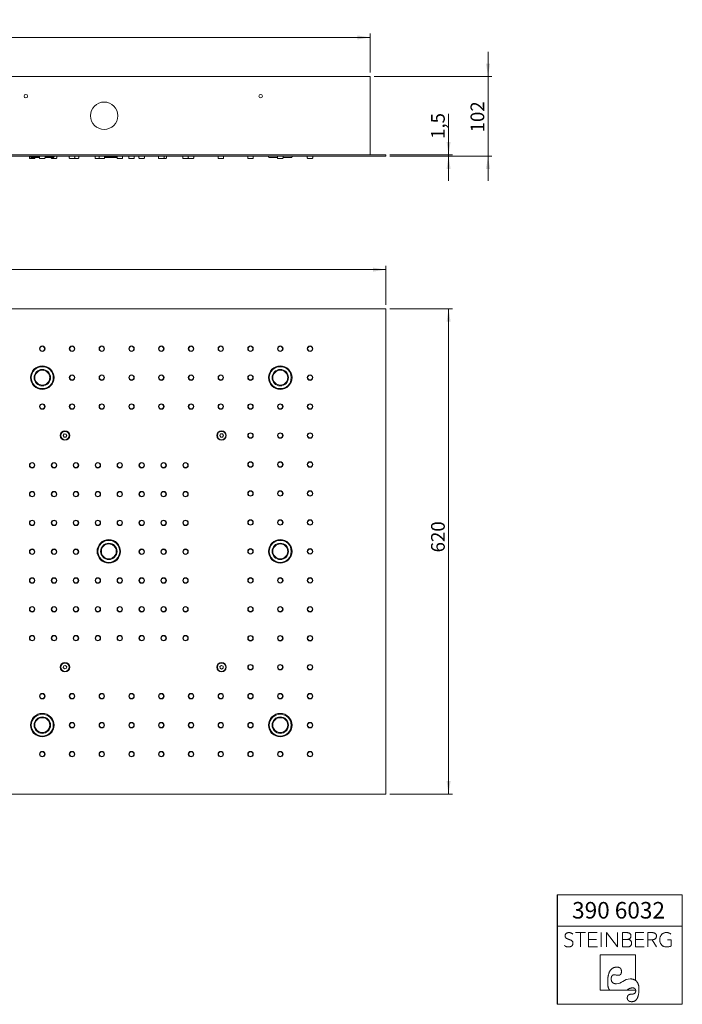
# Model space of a CAD drawing. Units: millimetres. Extents: x 70 to 408, y 0 to 297.
# Drawn here: x 238 to 408, y 10 to 262 of the extents above; entities that cross this region are included whole.
import ezdxf

# ---------------------------------------------------------------- set-up
doc = ezdxf.new("R2010")
doc.units = ezdxf.units.MM
doc.styles.add('SLDTEXTSTYLE0', font='GOTHIC.TTF', dxfattribs={"width": 0.913})
doc.dimstyles.new('SLDDIMSTYLE0', dxfattribs={"dimtxt": 3.5, "dimasz": 3.302, "dimexe": 0, "dimexo": 0.0625, "dimgap": 0.875, "dimtad": 1, "dimdec": 0, "dimlfac": 5, "dimrnd": 1e-09, "dimzin": 12, "dimdsep": 46, "dimtxsty": 'SLDTEXTSTYLE0', "dimsah": 1, "dimcen": 0.09, "dimadec": 0, "dimazin": 3, "dimtfac": 1, "dimtdec": 1, "dimtmove": 0, "dimatfit": 0, "dimfxl": 1, "dimfrac": 2, "dimtolj": 1, "dimtzin": 12, "dimarcsym": 0})
doc.dimstyles.new('SLDDIMSTYLE1', dxfattribs={"dimtxt": 3.5, "dimasz": 3.302, "dimexe": 0, "dimexo": 0.0625, "dimgap": 0.875, "dimtad": 1, "dimdec": 0, "dimlfac": 5, "dimrnd": 1e-09, "dimzin": 12, "dimdsep": 46, "dimtxsty": 'SLDTEXTSTYLE0', "dimsah": 1, "dimcen": 0.09, "dimadec": 0, "dimazin": 3, "dimtfac": 1, "dimtdec": 1, "dimtofl": 0, "dimtmove": 0, "dimatfit": 3, "dimfxl": 1, "dimfrac": 2, "dimtolj": 1, "dimtzin": 12, "dimarcsym": 0})

# ---------------------------------------------------------------- blocks, each defined once
blk = doc.blocks.new('Block5')
at = {"color": 7, "linetype": 'Continuous', "lineweight": 18}
for p, q in [((-7.32, 9.88), (-9.94, 9.88)), ((-8.63, 9.88), (-8.63, 6.19)), ((-4.41, 9.88), (-6.56, 9.88)), ((-6.56, 9.88), (-6.56, 6.19)), ((-4.53, 8.1), (-6.56, 8.1)), ((-3.32, 9.88), (-3.32, 6.19)), ((-1.99, 6.19), (-1.99, 9.88)), ((0.84, 6.19), (-1.99, 9.88)), ((0.84, 9.88), (0.84, 6.19)), ((3.12, 9.88), (2.11, 9.88)), ((2.11, 9.88), (2.11, 6.19)), ((3.45, 8.14), (2.11, 8.14)), ((3.45, 8.14), (3.51, 8.15)), ((3.51, 8.14), (3.45, 8.14)), ((3.45, 8.14), (3.51, 8.14)), ((3.51, 8.14), (3.51, 8.15)), ((7.56, 9.88), (5.41, 9.88)), ((5.41, 9.88), (5.41, 6.19)), ((7.44, 8.1), (5.41, 8.1)), ((9.61, 9.88), (8.59, 9.88)), ((8.59, 9.88), (8.59, 6.19)), ((8.59, 8.06), (9.7, 8.06)), ((10.82, 6.19), (9.7, 8.06)), ((14.56, 8.01), (13.6, 8.01)), ((14.56, 6.49), (14.56, 8.01)), ((-6.56, 6.19), (-4.33, 6.19)), ((2.11, 6.19), (3.24, 6.19)), ((5.41, 6.19), (7.64, 6.19)), ((5.46, 4.17), (-3.58, 4.17)), ((-3.58, 4.17), (-3.58, -4.87)), ((5.46, -2.37), (5.46, 4.17)), ((5.23, -2.22), (5.46, -2.37)), ((-3.58, -4.87), (5.47, -4.87)), ((-1.31, -4.65), (-1.16, -4.87)), ((3.46, -4.65), (3.06, -4.87)), ((5.42, -4.65), (5.47, -4.87))]:
    blk.add_line(p, q, dxfattribs=at)
at = {"color": 7, "linetype": 'Continuous', "lineweight": 18, "flags": 128}
for points in [[(-1.69, -2.81), (-1.69, -2.67), (-1.69, -2.53), (-1.68, -2.4), (-1.68, -2.27), (-1.67, -2.14), (-1.66, -2.01), (-1.65, -1.89), (-1.64, -1.77), (-1.62, -1.65), (-1.61, -1.54), (-1.59, -1.42), (-1.57, -1.31), (-1.56, -1.2), (-1.53, -1.1), (-1.51, -0.99), (-1.49, -0.89), (-1.46, -0.8), (-1.43, -0.7), (-1.4, -0.61), (-1.37, -0.52), (-1.34, -0.43), (-1.31, -0.34), (-1.27, -0.26), (-1.23, -0.18), (-1.2, -0.1), (-1.16, -0.03), (-1.11, 0.05), (-1.07, 0.12), (-1.03, 0.18), (-0.98, 0.25), (-0.93, 0.31), (-0.88, 0.37), (-0.83, 0.43), (-0.78, 0.48), (-0.72, 0.53), (-0.67, 0.58), (-0.61, 0.63), (-0.55, 0.68), (-0.49, 0.72), (-0.43, 0.76), (-0.36, 0.79), (-0.3, 0.83), (-0.23, 0.86), (-0.16, 0.89), (-0.09, 0.92), (-0.02, 0.94), (0.05, 0.96), (0.13, 0.98), (0.2, 1), (0.28, 1.01), (0.36, 1.02), (0.44, 1.03), (0.53, 1.04), (0.61, 1.04), (0.7, 1.04)], [(0.7, 1.04), (0.74, 1.04), (0.79, 1.04), (0.83, 1.04), (0.87, 1.04), (0.91, 1.03), (0.95, 1.03), (0.99, 1.02), (1.03, 1.02), (1.07, 1.01), (1.1, 1), (1.14, 0.99), (1.18, 0.98), (1.21, 0.97), (1.24, 0.96), (1.27, 0.94), (1.31, 0.93), (1.34, 0.92), (1.37, 0.9), (1.39, 0.88), (1.42, 0.87), (1.45, 0.85), (1.47, 0.83), (1.5, 0.81), (1.52, 0.79), (1.55, 0.77), (1.57, 0.74), (1.59, 0.72), (1.61, 0.7), (1.63, 0.67), (1.65, 0.64), (1.67, 0.62), (1.68, 0.59), (1.7, 0.56), (1.71, 0.53), (1.73, 0.5), (1.74, 0.47), (1.75, 0.44), (1.77, 0.4), (1.78, 0.37), (1.79, 0.33), (1.79, 0.3), (1.8, 0.26), (1.81, 0.22), (1.81, 0.18), (1.82, 0.14), (1.82, 0.1), (1.83, 0.06), (1.83, 0.02), (1.83, -0.02), (1.83, -0.07)], [(-0.79, -1.96), (-0.79, -1.92), (-0.79, -1.88), (-0.79, -1.85), (-0.78, -1.81), (-0.78, -1.77), (-0.78, -1.73), (-0.77, -1.7), (-0.77, -1.66), (-0.76, -1.63), (-0.76, -1.6), (-0.75, -1.57), (-0.75, -1.53), (-0.74, -1.5), (-0.73, -1.47), (-0.72, -1.44), (-0.71, -1.42), (-0.7, -1.39), (-0.69, -1.36), (-0.68, -1.34), (-0.67, -1.31), (-0.66, -1.29), (-0.65, -1.26), (-0.64, -1.24), (-0.62, -1.22), (-0.61, -1.2), (-0.59, -1.18), (-0.58, -1.16), (-0.56, -1.14), (-0.55, -1.12), (-0.53, -1.1), (-0.51, -1.08), (-0.49, -1.07), (-0.47, -1.05), (-0.45, -1.04), (-0.43, -1.03), (-0.41, -1.01), (-0.39, -1), (-0.37, -0.99), (-0.35, -0.98), (-0.33, -0.97), (-0.3, -0.96), (-0.28, -0.95), (-0.26, -0.94), (-0.23, -0.94), (-0.2, -0.93), (-0.18, -0.93), (-0.15, -0.92), (-0.12, -0.92), (-0.1, -0.92), (-0.07, -0.91), (-0.04, -0.91), (-0.01, -0.91)], [(0.54, -3.22), (0.49, -3.21), (0.44, -3.21), (0.39, -3.21), (0.34, -3.21), (0.29, -3.2), (0.24, -3.2), (0.2, -3.19), (0.15, -3.18), (0.11, -3.17), (0.06, -3.16), (0.02, -3.15), (-0.02, -3.14), (-0.06, -3.12), (-0.1, -3.11), (-0.14, -3.09), (-0.18, -3.08), (-0.21, -3.06), (-0.25, -3.04), (-0.28, -3.02), (-0.31, -3), (-0.34, -2.98), (-0.37, -2.95), (-0.4, -2.93), (-0.43, -2.9), (-0.46, -2.88), (-0.49, -2.85), (-0.51, -2.82), (-0.53, -2.79), (-0.56, -2.76), (-0.58, -2.73), (-0.6, -2.69), (-0.62, -2.66), (-0.64, -2.62), (-0.66, -2.59), (-0.67, -2.55), (-0.69, -2.51), (-0.7, -2.47), (-0.71, -2.43), (-0.73, -2.39), (-0.74, -2.35), (-0.75, -2.3), (-0.76, -2.26), (-0.76, -2.21), (-0.77, -2.16), (-0.78, -2.11), (-0.78, -2.06), (-0.79, -2.01), (-0.79, -1.96)], [(1.83, -0.07), (1.83, -0.11), (1.83, -0.14), (1.83, -0.18), (1.83, -0.22), (1.82, -0.25), (1.82, -0.29), (1.81, -0.32), (1.81, -0.35), (1.8, -0.38), (1.8, -0.42), (1.79, -0.45), (1.78, -0.48), (1.78, -0.51), (1.77, -0.53), (1.76, -0.56), (1.75, -0.59), (1.74, -0.61), (1.73, -0.64), (1.72, -0.66), (1.7, -0.69), (1.69, -0.71), (1.68, -0.73), (1.66, -0.75), (1.65, -0.77), (1.63, -0.79), (1.62, -0.81), (1.6, -0.83), (1.58, -0.85), (1.56, -0.87), (1.54, -0.88), (1.52, -0.9), (1.5, -0.91), (1.48, -0.93), (1.46, -0.94), (1.44, -0.95), (1.42, -0.96), (1.39, -0.97), (1.37, -0.98), (1.35, -0.99), (1.32, -1), (1.3, -1.01), (1.27, -1.01), (1.24, -1.02), (1.21, -1.02), (1.19, -1.03), (1.16, -1.03), (1.13, -1.03), (1.1, -1.04), (1.07, -1.04), (1.03, -1.04)], [(5.23, -2.22), (5.16, -2.19), (5.1, -2.16), (5.03, -2.13), (4.95, -2.1), (4.88, -2.08), (4.8, -2.06), (4.72, -2.04), (4.64, -2.02), (4.56, -2), (4.48, -1.99), (4.39, -1.98), (4.3, -1.97), (4.21, -1.97), (4.12, -1.96), (4.03, -1.96)], [(6.3, -4.64), (6.3, -4.53), (6.3, -4.43), (6.29, -4.33), (6.29, -4.23), (6.28, -4.14), (6.27, -4.04), (6.26, -3.95), (6.25, -3.86), (6.23, -3.77), (6.22, -3.69), (6.2, -3.6), (6.18, -3.52), (6.16, -3.44), (6.13, -3.36), (6.11, -3.29), (6.08, -3.22), (6.05, -3.14), (6.02, -3.08), (5.99, -3.01), (5.95, -2.94), (5.92, -2.88), (5.88, -2.82), (5.84, -2.76), (5.8, -2.7), (5.76, -2.65), (5.71, -2.6), (5.66, -2.55), (5.61, -2.5), (5.56, -2.45), (5.51, -2.41), (5.46, -2.37)], [(-1.69, -2.81), (-1.69, -2.9), (-1.69, -2.99), (-1.69, -3.07), (-1.68, -3.16), (-1.68, -3.24), (-1.68, -3.32), (-1.67, -3.4), (-1.66, -3.48), (-1.65, -3.56), (-1.64, -3.63), (-1.63, -3.7), (-1.62, -3.78), (-1.61, -3.85), (-1.59, -3.91), (-1.58, -3.98), (-1.56, -4.04), (-1.55, -4.11), (-1.53, -4.17), (-1.51, -4.23), (-1.49, -4.29), (-1.46, -4.34), (-1.44, -4.4), (-1.42, -4.45), (-1.39, -4.5), (-1.36, -4.55), (-1.34, -4.6), (-1.31, -4.65)], [(3.46, -4.65), (3.51, -4.62), (3.57, -4.58), (3.62, -4.56), (3.68, -4.53), (3.73, -4.5), (3.79, -4.48), (3.84, -4.45), (3.89, -4.43), (3.94, -4.41), (3.99, -4.39), (4.04, -4.37), (4.09, -4.35), (4.14, -4.34), (4.19, -4.32), (4.23, -4.31), (4.28, -4.3), (4.33, -4.29), (4.37, -4.28), (4.42, -4.27), (4.46, -4.26), (4.5, -4.26), (4.55, -4.26), (4.59, -4.25), (4.63, -4.25)], [(4.48, -7.79), (4.54, -7.79), (4.6, -7.79), (4.66, -7.78), (4.72, -7.78), (4.77, -7.77), (4.83, -7.76), (4.89, -7.74), (4.94, -7.73), (4.99, -7.71), (5.04, -7.69), (5.1, -7.67), (5.14, -7.65), (5.19, -7.63), (5.24, -7.6), (5.29, -7.57), (5.33, -7.54), (5.38, -7.51), (5.42, -7.48), (5.46, -7.44), (5.51, -7.4), (5.55, -7.36), (5.59, -7.32), (5.62, -7.28), (5.66, -7.23), (5.7, -7.18), (5.73, -7.13), (5.77, -7.08), (5.8, -7.03), (5.83, -6.97), (5.86, -6.92), (5.89, -6.86), (5.92, -6.8), (5.95, -6.73), (5.98, -6.67), (6, -6.6), (6.03, -6.53), (6.05, -6.46), (6.07, -6.39), (6.09, -6.31), (6.11, -6.24), (6.13, -6.16), (6.15, -6.08), (6.17, -6), (6.18, -5.91), (6.2, -5.83), (6.21, -5.74), (6.23, -5.65), (6.24, -5.55), (6.25, -5.46), (6.26, -5.36), (6.27, -5.27), (6.27, -5.17), (6.28, -5.06), (6.29, -4.96), (6.29, -4.85), (6.3, -4.75), (6.3, -4.64)], [(5.48, -4.99), (5.48, -5.02), (5.47, -5.06), (5.47, -5.09), (5.47, -5.12), (5.47, -5.15), (5.46, -5.18), (5.46, -5.21), (5.45, -5.24), (5.44, -5.27), (5.44, -5.3), (5.43, -5.33), (5.42, -5.35), (5.41, -5.38), (5.4, -5.41), (5.39, -5.43), (5.37, -5.45), (5.36, -5.48), (5.35, -5.5), (5.33, -5.52), (5.32, -5.54), (5.3, -5.56), (5.28, -5.58), (5.26, -5.6), (5.25, -5.62), (5.23, -5.64), (5.21, -5.66), (5.18, -5.67), (5.16, -5.69), (5.14, -5.7), (5.12, -5.72), (5.09, -5.73), (5.07, -5.74), (5.04, -5.76), (5.01, -5.77), (4.99, -5.78), (4.96, -5.79), (4.93, -5.8), (4.9, -5.81), (4.87, -5.81), (4.84, -5.82), (4.8, -5.83), (4.77, -5.83), (4.74, -5.84), (4.7, -5.84), (4.67, -5.85), (4.63, -5.85), (4.59, -5.85), (4.56, -5.85), (4.52, -5.86), (4.48, -5.86)], [(4.63, -4.25), (4.66, -4.25), (4.7, -4.25), (4.73, -4.26), (4.76, -4.26), (4.79, -4.26), (4.82, -4.26), (4.85, -4.27), (4.88, -4.27), (4.9, -4.28), (4.93, -4.28), (4.96, -4.29), (4.98, -4.3), (5.01, -4.3), (5.03, -4.31), (5.06, -4.32), (5.08, -4.33), (5.1, -4.34), (5.13, -4.35), (5.15, -4.36), (5.17, -4.37), (5.19, -4.38), (5.21, -4.39), (5.22, -4.41), (5.24, -4.42), (5.26, -4.43), (5.28, -4.45), (5.29, -4.46), (5.31, -4.48), (5.32, -4.5), (5.34, -4.51), (5.35, -4.53), (5.36, -4.55), (5.37, -4.57), (5.39, -4.59), (5.4, -4.61), (5.41, -4.63), (5.42, -4.65)], [(5.47, -4.87), (5.47, -4.89), (5.47, -4.9), (5.47, -4.91), (5.47, -4.92), (5.47, -4.93), (5.47, -4.94), (5.48, -4.95), (5.48, -4.96), (5.48, -4.98), (5.48, -4.99)], [(4.48, -5.86), (4.43, -5.86), (4.39, -5.86), (4.35, -5.86), (4.3, -5.86), (4.26, -5.87), (4.22, -5.87), (4.18, -5.87), (4.14, -5.88), (4.1, -5.89), (4.07, -5.89), (4.03, -5.9), (4, -5.91), (3.96, -5.92), (3.93, -5.93), (3.9, -5.94), (3.87, -5.95), (3.83, -5.96), (3.8, -5.97), (3.78, -5.99), (3.75, -6), (3.72, -6.02), (3.69, -6.03), (3.67, -6.05), (3.64, -6.06), (3.62, -6.08), (3.6, -6.1), (3.58, -6.12), (3.56, -6.14), (3.54, -6.16), (3.52, -6.18), (3.5, -6.2), (3.48, -6.23), (3.46, -6.25), (3.45, -6.27), (3.43, -6.3), (3.42, -6.32), (3.41, -6.35), (3.4, -6.38), (3.38, -6.4), (3.37, -6.43), (3.36, -6.46), (3.36, -6.49), (3.35, -6.52), (3.34, -6.55), (3.34, -6.59), (3.33, -6.62), (3.33, -6.65), (3.32, -6.69), (3.32, -6.72), (3.32, -6.76), (3.32, -6.79)], [(3.32, -6.79), (3.32, -6.83), (3.32, -6.87), (3.32, -6.91), (3.33, -6.95), (3.33, -6.98), (3.34, -7.02), (3.34, -7.05), (3.35, -7.09), (3.36, -7.12), (3.37, -7.15), (3.38, -7.18), (3.39, -7.21), (3.4, -7.24), (3.41, -7.27), (3.42, -7.3), (3.44, -7.33), (3.45, -7.36), (3.47, -7.38), (3.49, -7.41), (3.51, -7.43), (3.52, -7.45), (3.54, -7.48), (3.57, -7.5), (3.59, -7.52), (3.61, -7.54), (3.63, -7.56), (3.66, -7.58), (3.68, -7.6), (3.71, -7.61), (3.74, -7.63), (3.76, -7.65), (3.79, -7.66), (3.82, -7.68), (3.86, -7.69), (3.89, -7.7), (3.92, -7.71), (3.95, -7.72), (3.99, -7.73), (4.02, -7.74), (4.06, -7.75), (4.1, -7.76), (4.14, -7.77), (4.18, -7.77), (4.22, -7.78), (4.26, -7.78), (4.3, -7.78), (4.34, -7.79), (4.39, -7.79), (4.43, -7.79), (4.48, -7.79)]]:
    blk.add_lwpolyline(points, dxfattribs=at)
at = {"color": 8, "linetype": 'Continuous', "lineweight": 0, "true_color": 0x808080}
for points in [[(-10.63, 7.51), (-10.69, 7.61), (-10.77, 7.71), (-10.87, 7.79), (-10.97, 7.86), (-11.09, 7.93), (-11.22, 7.99), (-11.36, 8.05), (-11.51, 8.1), (-11.67, 8.16), (-11.78, 8.2), (-11.89, 8.25), (-12, 8.3), (-12.11, 8.34), (-12.21, 8.4), (-12.3, 8.47), (-12.38, 8.54), (-12.45, 8.63), (-12.5, 8.73), (-12.55, 8.83), (-12.57, 8.94), (-12.57, 9.08), (-12.56, 9.22), (-12.53, 9.34), (-12.46, 9.45), (-12.4, 9.55), (-12.31, 9.63), (-12.21, 9.7), (-12.11, 9.76), (-12, 9.81), (-11.87, 9.84), (-11.75, 9.87), (-11.62, 9.88), (-11.5, 9.87), (-11.31, 9.87), (-11.15, 9.83), (-11, 9.75), (-10.84, 9.68), (-10.72, 9.59), (-10.63, 9.46)], [(3.51, 8.15), (3.6, 8.17), (3.69, 8.2), (3.78, 8.25), (3.87, 8.29), (3.95, 8.34), (4.02, 8.41), (4.1, 8.48), (4.15, 8.57), (4.19, 8.66), (4.24, 8.76), (4.26, 8.88), (4.26, 9.01), (4.26, 9.18), (4.22, 9.32), (4.16, 9.43), (4.09, 9.54), (4, 9.63), (3.9, 9.69), (3.79, 9.76), (3.67, 9.81), (3.53, 9.83), (3.39, 9.86), (3.26, 9.88), (3.12, 9.88)], [(3.24, 6.19), (3.37, 6.19), (3.5, 6.21), (3.64, 6.24), (3.79, 6.27), (3.91, 6.32), (4.03, 6.39), (4.15, 6.46), (4.24, 6.56), (4.32, 6.69), (4.39, 6.82), (4.43, 6.98), (4.43, 7.18), (4.43, 7.34), (4.4, 7.48), (4.34, 7.6), (4.28, 7.72), (4.2, 7.81), (4.11, 7.89), (4.02, 7.97), (3.92, 8.02), (3.81, 8.06), (3.7, 8.1), (3.51, 8.14)], [(10.67, 8.53), (10.74, 8.65), (10.77, 8.79), (10.77, 8.97), (10.77, 9.15), (10.73, 9.31), (10.66, 9.42), (10.59, 9.54), (10.51, 9.63), (10.4, 9.7), (10.29, 9.77), (10.16, 9.81), (10.02, 9.84), (9.89, 9.86), (9.75, 9.88), (9.61, 9.88)], [(9.7, 8.06), (9.82, 8.06), (9.94, 8.07), (10.07, 8.1), (10.2, 8.13), (10.31, 8.18), (10.41, 8.26), (10.52, 8.33), (10.67, 8.53)], [(14.46, 9.47), (14.32, 9.6), (14.15, 9.69), (13.97, 9.77), (13.78, 9.84), (13.57, 9.88), (13.35, 9.88), (13.09, 9.88), (12.86, 9.83), (12.65, 9.74), (12.43, 9.65), (12.25, 9.52), (12.1, 9.36), (11.95, 9.19), (11.83, 9), (11.75, 8.78), (11.66, 8.55), (11.62, 8.31), (11.62, 8.04), (11.62, 7.78), (11.66, 7.54), (11.75, 7.31), (11.83, 7.09), (11.95, 6.89), (12.1, 6.73), (12.25, 6.56), (12.44, 6.43), (12.65, 6.34), (12.87, 6.24), (13.11, 6.19), (13.37, 6.19), (13.63, 6.19), (13.86, 6.23), (14.06, 6.29), (14.26, 6.35), (14.56, 6.49)], [(-12.76, 6.62), (-12.63, 6.49), (-12.48, 6.39), (-12.29, 6.31), (-12.1, 6.23), (-11.89, 6.19), (-11.66, 6.19), (-11.51, 6.19), (-11.37, 6.21), (-11.24, 6.26), (-11.1, 6.3), (-10.98, 6.36), (-10.88, 6.44), (-10.78, 6.52), (-10.7, 6.62), (-10.64, 6.73), (-10.58, 6.85), (-10.55, 6.98), (-10.55, 7.13), (-10.55, 7.28), (-10.63, 7.51)], [(-0.01, -0.91), (0.54, -0.91), (0.45, -1.04), (1.03, -1.04)], [(0.54, -3.22), (1.83, -3.22), (2.58, -1.96), (4.03, -1.96)]]:
    blk.add_open_spline(points, degree=3, dxfattribs=at)
blk = doc.blocks.new('TZLOGO')
at = {"color": 7, "linetype": 'Continuous'}
blk.add_blockref('Block5', (12.76, 7.79), dxfattribs=at)
blk = doc.blocks.new('TZLOGO mit Rahmen')
at = {"color": 7, "linetype": 'Continuous', "lineweight": 18}
for p, q in [((169.74, 35.26), (201.74, 35.26)), ((201.74, 35.26), (201.74, 7.26)), ((169.74, 27.26), (201.74, 27.26)), ((169.74, 7.26), (201.74, 7.26))]:
    blk.add_line(p, q, dxfattribs=at)
blk.add_line((169.74, 35.26), (169.74, 7.26))
at = {"color": 7, "linetype": 'Continuous'}
blk.add_blockref('TZLOGO', (171.6, 7.93), dxfattribs=at)
at = {"color": 7, "linetype": 'Continuous', "lineweight": 18, "insert": (173.58, 33.41), "char_height": 4.233, "attachment_point": 1, "style": 'SLDTEXTSTYLE0'}
blk.add_mtext('390 6032', dxfattribs=at)
blk = doc.blocks.new('_D')
at = {"color": 7, "linetype": 'Continuous', "lineweight": 18, "true_color": 0xffffff}
for p, q in [((347.88, 227.35), (347.88, 237.87)), ((332.88, 227.35), (348.88, 227.35)), ((332.88, 227.05), (348.88, 227.05)), ((347.88, 227.35), (347.88, 227.05)), ((347.88, 227.05), (347.88, 220.7))]:
    blk.add_line(p, q, dxfattribs=at)
for points in [[(347.88, 227.35), (348.39, 230.65), (347.38, 230.65)], [(347.88, 227.05), (347.38, 223.75), (348.39, 223.75)]]:
    blk.add_solid(points, dxfattribs=at)
at = {"color": 7, "linetype": 'Continuous', "lineweight": 18, "true_color": 0xffffff, "insert": (343.41, 231.41), "char_height": 3.5, "attachment_point": 1, "rotation": 90, "style": 'SLDTEXTSTYLE0'}
blk.add_mtext('1,5', dxfattribs=at)
blk = doc.blocks.new('_D_1')
at = {"color": 7, "linetype": 'Continuous', "lineweight": 18, "true_color": 0xffffff}
for p, q in [((357.97, 247.35), (357.97, 253.7)), ((328.88, 247.35), (358.97, 247.35)), ((357.97, 227.05), (357.97, 247.35)), ((332.88, 227.05), (358.97, 227.05)), ((357.97, 227.05), (357.97, 220.7))]:
    blk.add_line(p, q, dxfattribs=at)
for points in [[(357.97, 247.35), (358.48, 250.65), (357.46, 250.65)], [(357.97, 227.05), (357.46, 223.75), (358.48, 223.75)]]:
    blk.add_solid(points, dxfattribs=at)
at = {"color": 7, "linetype": 'Continuous', "lineweight": 18, "true_color": 0xffffff, "insert": (353.5, 233.08), "char_height": 3.5, "attachment_point": 1, "rotation": 90, "style": 'SLDTEXTSTYLE0'}
blk.add_mtext('102', dxfattribs=at)
blk = doc.blocks.new('_D_2')
at = {"color": 7, "linetype": 'Continuous', "lineweight": 18, "true_color": 0xffffff}
for p, q in [((91.88, 248.35), (91.88, 258.35)), ((91.88, 257.35), (327.88, 257.35)), ((327.88, 248.35), (327.88, 258.35))]:
    blk.add_line(p, q, dxfattribs=at)
for points in [[(91.88, 257.35), (95.19, 256.84), (95.19, 257.86)], [(327.88, 257.35), (324.58, 257.86), (324.58, 256.84)]]:
    blk.add_solid(points, dxfattribs=at)
at = {"color": 7, "linetype": 'Continuous', "lineweight": 18, "true_color": 0xffffff, "insert": (206.91, 261.82), "char_height": 3.5, "attachment_point": 1, "style": 'SLDTEXTSTYLE0'}
blk.add_mtext('1180', dxfattribs=at)
blk = doc.blocks.new('_D_3')
at = {"color": 7, "linetype": 'Continuous', "lineweight": 18, "true_color": 0xffffff}
for p, q in [((87.88, 189.02), (87.88, 199.02)), ((331.88, 189.02), (331.88, 199.02)), ((87.88, 198.02), (331.88, 198.02))]:
    blk.add_line(p, q, dxfattribs=at)
for points in [[(87.88, 198.02), (91.19, 197.51), (91.19, 198.53)], [(331.88, 198.02), (328.58, 198.53), (328.58, 197.51)]]:
    blk.add_solid(points, dxfattribs=at)
at = {"color": 7, "linetype": 'Continuous', "lineweight": 18, "true_color": 0xffffff, "insert": (205.78, 202.49), "char_height": 3.5, "attachment_point": 1, "style": 'SLDTEXTSTYLE0'}
blk.add_mtext('1220', dxfattribs=at)
blk = doc.blocks.new('_D_4')
at = {"color": 7, "linetype": 'Continuous', "lineweight": 18, "true_color": 0xffffff}
for p, q in [((332.88, 188.02), (348.88, 188.02)), ((347.88, 188.02), (347.88, 64.02)), ((332.88, 64.02), (348.88, 64.02))]:
    blk.add_line(p, q, dxfattribs=at)
for points in [[(347.88, 188.02), (347.38, 184.72), (348.39, 184.72)], [(347.88, 64.02), (348.39, 67.32), (347.38, 67.32)]]:
    blk.add_solid(points, dxfattribs=at)
at = {"color": 7, "linetype": 'Continuous', "lineweight": 18, "true_color": 0xffffff, "insert": (343.41, 125.76), "char_height": 3.5, "attachment_point": 1, "rotation": 90, "style": 'SLDTEXTSTYLE0'}
blk.add_mtext('620', dxfattribs=at)

msp = doc.modelspace()

# ---------------------------------------------------------------- linework, layer by layer
at = {"color": 7, "linetype": 'Continuous', "lineweight": 18}
for p, q in [((92.08, 247.35), (327.68, 247.35)), ((327.68, 247.35), (327.88, 247.35)), ((327.88, 247.35), (327.88, 227.35)), ((87.88, 227.35), (331.88, 227.35)), ((87.88, 227.05), (331.88, 227.05)), ((240.78, 227.05), (240.78, 226.55)), ((242.08, 226.45), (240.88, 226.45)), ((241.08, 227.05), (241.08, 226.85)), ((241.08, 226.85), (242.44, 226.85)), ((242.55, 226.65), (241.28, 226.65)), ((242.18, 226.55), (242.18, 226.65)), ((242.44, 226.85), (243.38, 226.85)), ((243.38, 226.65), (242.55, 226.65)), ((243.38, 227.05), (243.38, 226.55)), ((244.68, 226.45), (243.48, 226.45)), ((244.78, 226.55), (244.78, 227.05)), ((244.78, 226.85), (247.08, 226.85)), ((246.88, 226.65), (244.78, 226.65)), ((246.38, 226.65), (246.38, 226.55)), ((247.68, 226.45), (246.48, 226.45)), ((247.08, 226.85), (247.08, 227.05)), ((247.78, 226.55), (247.78, 227.05)), ((250.98, 227.05), (250.98, 226.55)), ((252.28, 226.45), (251.08, 226.45)), ((253.28, 226.45), (252.28, 226.45)), ((252.38, 226.55), (252.38, 227.05)), ((253.38, 226.55), (253.38, 227.05)), ((257.58, 227.05), (257.58, 226.55)), ((258.68, 226.45), (257.68, 226.45)), ((258.58, 227.05), (258.58, 226.55)), ((259.88, 226.45), (258.68, 226.45)), ((259.98, 226.55), (259.98, 227.05)), ((259.98, 226.85), (263.18, 226.85)), ((263.18, 226.65), (259.98, 226.65)), ((263.18, 227.05), (263.18, 226.55)), ((264.48, 226.45), (263.28, 226.45)), ((264.58, 226.55), (264.58, 227.05)), ((266.18, 227.05), (266.18, 226.55)), ((267.48, 226.45), (266.28, 226.45)), ((267.58, 226.55), (267.58, 227.05)), ((268.78, 227.05), (268.78, 226.55)), ((270.08, 226.45), (268.88, 226.45)), ((270.18, 226.55), (270.18, 227.05)), ((273.78, 227.05), (273.78, 226.55)), ((275.08, 226.45), (273.88, 226.45)), ((275.68, 226.45), (275.08, 226.45)), ((275.18, 226.55), (275.18, 227.05)), ((275.78, 226.55), (275.78, 227.05)), ((279.98, 227.05), (279.98, 226.55)), ((281.28, 226.45), (280.08, 226.45)), ((281.38, 227.05), (281.38, 226.55)), ((282.68, 226.45), (281.48, 226.45)), ((282.78, 226.55), (282.78, 227.05)), ((288.98, 227.05), (288.98, 226.55)), ((290.28, 226.45), (289.08, 226.45)), ((290.38, 226.55), (290.38, 227.05)), ((296.58, 227.05), (296.58, 226.55)), ((297.88, 226.45), (296.68, 226.45)), ((297.98, 226.55), (297.98, 227.05)), ((301.88, 227.05), (301.88, 226.85)), ((303.35, 226.65), (302.08, 226.65)), ((304.18, 226.65), (303.35, 226.65)), ((304.18, 227.05), (304.18, 226.55)), ((305.48, 226.45), (304.28, 226.45)), ((305.58, 226.55), (305.58, 227.05)), ((307.68, 226.65), (305.58, 226.65)), ((307.88, 226.85), (307.88, 227.05)), ((311.78, 227.05), (311.78, 226.55)), ((313.08, 226.45), (311.88, 226.45)), ((313.18, 226.55), (313.18, 227.05)), ((331.88, 227.35), (331.88, 227.05)), ((87.88, 188.02), (331.88, 188.02)), ((331.88, 188.02), (331.88, 64.02)), ((249.67, 156.03), (249.42, 155.64)), ((250.13, 156.01), (249.67, 156.03)), ((250.35, 155.6), (250.13, 156.01)), ((289.65, 156.02), (289.42, 155.61)), ((290.11, 156.02), (289.65, 156.02)), ((290.35, 155.62), (290.11, 156.02)), ((249.42, 155.64), (249.63, 155.23)), ((249.63, 155.23), (250.1, 155.21)), ((250.1, 155.21), (250.35, 155.6)), ((289.42, 155.61), (289.66, 155.22)), ((289.66, 155.22), (290.12, 155.22)), ((290.12, 155.22), (290.35, 155.62)), ((249.57, 96.76), (249.43, 96.32)), ((249.43, 96.32), (249.75, 95.98)), ((250.02, 96.86), (249.57, 96.76)), ((249.75, 95.98), (250.2, 96.08)), ((250.33, 96.52), (250.02, 96.86)), ((250.2, 96.08), (250.33, 96.52)), ((289.85, 96.88), (289.47, 96.62)), ((289.47, 96.62), (289.5, 96.16)), ((289.5, 96.16), (289.91, 95.96)), ((290.27, 96.68), (289.85, 96.88)), ((289.91, 95.96), (290.3, 96.21)), ((290.3, 96.21), (290.27, 96.68)), ((331.88, 64.02), (87.88, 64.02))]:
    msp.add_line(p, q, dxfattribs=at)
for centre, radius in [((239.88, 242.35), 0.45), ((299.88, 242.35), 0.45), ((259.88, 237.35), 3.5), ((244.08, 177.82), 0.7), ((244.08, 177.82), 0.6), ((251.68, 177.82), 0.7), ((251.68, 177.82), 0.6), ((259.28, 177.82), 0.7), ((259.28, 177.82), 0.6), ((266.88, 177.82), 0.7), ((266.88, 177.82), 0.6), ((274.48, 177.82), 0.7), ((274.48, 177.82), 0.6), ((282.08, 177.82), 0.7), ((282.08, 177.82), 0.6), ((289.68, 177.82), 0.7), ((289.68, 177.82), 0.6), ((297.28, 177.82), 0.7), ((297.28, 177.82), 0.6), ((304.88, 177.82), 0.7), ((304.88, 177.82), 0.6), ((312.48, 177.82), 0.7), ((312.48, 177.82), 0.6), ((244.08, 170.42), 3), ((244.08, 170.42), 2.8), ((244.08, 170.42), 2.1), ((244.08, 170.42), 1.9), ((251.68, 170.42), 0.7), ((259.28, 170.42), 0.7), ((266.88, 170.42), 0.7), ((274.48, 170.42), 0.7), ((282.08, 170.42), 0.7), ((289.68, 170.42), 0.7), ((297.28, 170.42), 0.7), ((304.88, 170.42), 3), ((304.88, 170.42), 2.8), ((304.88, 170.42), 2.1), ((304.88, 170.42), 1.9), ((312.48, 170.42), 0.7), ((251.68, 170.42), 0.6), ((259.28, 170.42), 0.6), ((266.88, 170.42), 0.6), ((274.48, 170.42), 0.6), ((282.08, 170.42), 0.6), ((289.68, 170.42), 0.6), ((297.28, 170.42), 0.6), ((312.48, 170.42), 0.6), ((244.08, 163.02), 0.7), ((244.08, 163.02), 0.6), ((251.68, 163.02), 0.7), ((251.68, 163.02), 0.6), ((259.28, 163.02), 0.7), ((259.28, 163.02), 0.6), ((266.88, 163.02), 0.7), ((266.88, 163.02), 0.6), ((274.48, 163.02), 0.7), ((274.48, 163.02), 0.6), ((282.08, 163.02), 0.7), ((282.08, 163.02), 0.6), ((289.68, 163.02), 0.7), ((289.68, 163.02), 0.6), ((297.28, 163.02), 0.7), ((297.28, 163.02), 0.6), ((304.88, 163.02), 0.7), ((304.88, 163.02), 0.6), ((312.48, 163.02), 0.7), ((312.48, 163.02), 0.6), ((249.88, 155.62), 1.21), ((249.88, 155.62), 1.19), ((249.88, 155.62), 1.07), ((289.88, 155.62), 1.21), ((289.88, 155.62), 1.19), ((289.88, 155.62), 1.07), ((297.28, 155.62), 0.7), ((297.28, 155.62), 0.6), ((304.88, 155.62), 0.7), ((304.88, 155.62), 0.6), ((312.48, 155.62), 0.7), ((312.48, 155.62), 0.6), ((241.48, 148.02), 0.7), ((241.48, 148.02), 0.6), ((247.08, 148.02), 0.7), ((247.08, 148.02), 0.6), ((252.68, 148.02), 0.7), ((252.68, 148.02), 0.6), ((258.28, 148.02), 0.7), ((258.28, 148.02), 0.6), ((263.88, 148.02), 0.7), ((263.88, 148.02), 0.6), ((269.48, 148.02), 0.7), ((269.48, 148.02), 0.6), ((275.08, 148.02), 0.7), ((275.08, 148.02), 0.6), ((280.68, 148.02), 0.7), ((280.68, 148.02), 0.6), ((297.28, 148.22), 0.7), ((297.28, 148.22), 0.6), ((304.88, 148.22), 0.7), ((304.88, 148.22), 0.6), ((312.48, 148.22), 0.7), ((312.48, 148.22), 0.6), ((241.48, 140.66), 0.7), ((241.48, 140.66), 0.6), ((247.08, 140.66), 0.7), ((247.08, 140.66), 0.6), ((252.68, 140.66), 0.7), ((252.68, 140.66), 0.6), ((258.28, 140.66), 0.7), ((258.28, 140.66), 0.6), ((263.88, 140.66), 0.7), ((263.88, 140.66), 0.6), ((269.48, 140.66), 0.7), ((269.48, 140.66), 0.6), ((275.08, 140.66), 0.7), ((275.08, 140.66), 0.6), ((280.68, 140.66), 0.7), ((280.68, 140.66), 0.6), ((297.28, 140.82), 0.7), ((297.28, 140.82), 0.6), ((304.88, 140.82), 0.7), ((304.88, 140.82), 0.6), ((312.48, 140.82), 0.7), ((312.48, 140.82), 0.6), ((241.48, 133.3), 0.7), ((241.48, 133.3), 0.6), ((247.08, 133.3), 0.7), ((247.08, 133.3), 0.6), ((252.68, 133.3), 0.7), ((252.68, 133.3), 0.6), ((258.28, 133.3), 0.7), ((258.28, 133.3), 0.6), ((263.88, 133.3), 0.7), ((263.88, 133.3), 0.6), ((269.48, 133.3), 0.7), ((269.48, 133.3), 0.6), ((275.08, 133.3), 0.7), ((275.08, 133.3), 0.6), ((280.68, 133.3), 0.7), ((280.68, 133.3), 0.6), ((297.28, 133.42), 0.7), ((297.28, 133.42), 0.6), ((304.88, 133.42), 0.7), ((304.88, 133.42), 0.6), ((312.48, 133.42), 0.7), ((312.48, 133.42), 0.6), ((261.08, 126.02), 3), ((261.08, 126.02), 2.8), ((304.88, 126.02), 3), ((304.88, 126.02), 2.8), ((241.48, 125.94), 0.7), ((241.48, 125.94), 0.6), ((247.08, 125.94), 0.7), ((247.08, 125.94), 0.6), ((252.68, 125.94), 0.7), ((252.68, 125.94), 0.6), ((261.08, 126.02), 2.1), ((261.08, 126.02), 1.9), ((269.48, 125.94), 0.7), ((269.48, 125.94), 0.6), ((275.08, 125.94), 0.7), ((275.08, 125.94), 0.6), ((280.68, 125.94), 0.7), ((280.68, 125.94), 0.6), ((297.28, 126.02), 0.7), ((297.28, 126.02), 0.6), ((304.88, 126.02), 2.1), ((304.88, 126.02), 1.9), ((312.48, 126.02), 0.7), ((312.48, 126.02), 0.6), ((241.48, 118.58), 0.7), ((241.48, 118.58), 0.6), ((247.08, 118.58), 0.7), ((247.08, 118.58), 0.6), ((252.68, 118.58), 0.7), ((252.68, 118.58), 0.6), ((258.28, 118.58), 0.7), ((258.28, 118.58), 0.6), ((263.88, 118.58), 0.7), ((263.88, 118.58), 0.6), ((269.48, 118.58), 0.7), ((269.48, 118.58), 0.6), ((275.08, 118.58), 0.7), ((275.08, 118.58), 0.6), ((280.68, 118.58), 0.7), ((280.68, 118.58), 0.6), ((297.28, 118.62), 0.7), ((297.28, 118.62), 0.6), ((304.88, 118.62), 0.7), ((304.88, 118.62), 0.6), ((312.48, 118.62), 0.7), ((312.48, 118.62), 0.6), ((241.48, 111.22), 0.7), ((241.48, 111.22), 0.6), ((247.08, 111.22), 0.7), ((247.08, 111.22), 0.6), ((252.68, 111.22), 0.7), ((252.68, 111.22), 0.6), ((258.28, 111.22), 0.7), ((258.28, 111.22), 0.6), ((263.88, 111.22), 0.7), ((263.88, 111.22), 0.6), ((269.48, 111.22), 0.7), ((269.48, 111.22), 0.6), ((275.08, 111.22), 0.7), ((275.08, 111.22), 0.6), ((280.68, 111.22), 0.7), ((280.68, 111.22), 0.6), ((297.28, 111.22), 0.7), ((297.28, 111.22), 0.6), ((304.88, 111.22), 0.7), ((304.88, 111.22), 0.6), ((312.48, 111.22), 0.7), ((312.48, 111.22), 0.6), ((241.48, 103.86), 0.7), ((241.48, 103.86), 0.6), ((247.08, 103.86), 0.7), ((247.08, 103.86), 0.6), ((252.68, 103.86), 0.7), ((252.68, 103.86), 0.6), ((258.28, 103.86), 0.7), ((258.28, 103.86), 0.6), ((263.88, 103.86), 0.7), ((263.88, 103.86), 0.6), ((269.48, 103.86), 0.7), ((269.48, 103.86), 0.6), ((275.08, 103.86), 0.7), ((275.08, 103.86), 0.6), ((280.68, 103.86), 0.7), ((280.68, 103.86), 0.6), ((297.28, 103.82), 0.7), ((297.28, 103.82), 0.6), ((304.88, 103.82), 0.7), ((304.88, 103.82), 0.6), ((312.48, 103.82), 0.7), ((312.48, 103.82), 0.6), ((249.88, 96.42), 1.21), ((249.88, 96.42), 1.19), ((249.88, 96.42), 1.07), ((289.88, 96.42), 1.21), ((289.88, 96.42), 1.19), ((289.88, 96.42), 1.07), ((297.28, 96.42), 0.7), ((297.28, 96.42), 0.6), ((304.88, 96.42), 0.7), ((304.88, 96.42), 0.6), ((312.48, 96.42), 0.7), ((312.48, 96.42), 0.6), ((244.08, 89.02), 0.7), ((244.08, 89.02), 0.6), ((251.68, 89.02), 0.7), ((251.68, 89.02), 0.6), ((259.28, 89.02), 0.7), ((259.28, 89.02), 0.6), ((266.88, 89.02), 0.7), ((266.88, 89.02), 0.6), ((274.48, 89.02), 0.7), ((274.48, 89.02), 0.6), ((282.08, 89.02), 0.7), ((282.08, 89.02), 0.6), ((289.68, 89.02), 0.7), ((289.68, 89.02), 0.6), ((297.28, 89.02), 0.7), ((297.28, 89.02), 0.6), ((304.88, 89.02), 0.7), ((304.88, 89.02), 0.6), ((312.48, 89.02), 0.7), ((312.48, 89.02), 0.6), ((244.08, 81.62), 3), ((244.08, 81.62), 2.8), ((244.08, 81.62), 2.1), ((244.08, 81.62), 1.9), ((304.88, 81.62), 3), ((304.88, 81.62), 2.8), ((304.88, 81.62), 2.1), ((304.88, 81.62), 1.9), ((251.68, 81.62), 0.7), ((251.68, 81.62), 0.6), ((259.28, 81.62), 0.7), ((259.28, 81.62), 0.6), ((266.88, 81.62), 0.7), ((266.88, 81.62), 0.6), ((274.48, 81.62), 0.7), ((274.48, 81.62), 0.6), ((282.08, 81.62), 0.7), ((282.08, 81.62), 0.6), ((289.68, 81.62), 0.7), ((289.68, 81.62), 0.6), ((297.28, 81.62), 0.7), ((297.28, 81.62), 0.6), ((312.48, 81.62), 0.7), ((312.48, 81.62), 0.6), ((244.08, 74.22), 0.7), ((244.08, 74.22), 0.6), ((251.68, 74.22), 0.7), ((251.68, 74.22), 0.6), ((259.28, 74.22), 0.7), ((259.28, 74.22), 0.6), ((266.88, 74.22), 0.7), ((266.88, 74.22), 0.6), ((274.48, 74.22), 0.7), ((274.48, 74.22), 0.6), ((282.08, 74.22), 0.7), ((282.08, 74.22), 0.6), ((289.68, 74.22), 0.7), ((289.68, 74.22), 0.6), ((297.28, 74.22), 0.7), ((297.28, 74.22), 0.6), ((304.88, 74.22), 0.7), ((304.88, 74.22), 0.6), ((312.48, 74.22), 0.7), ((312.48, 74.22), 0.6)]:
    msp.add_circle(centre, radius, dxfattribs=at)
for centre, radius, start, end in [((240.88, 226.55), 0.1, 180, 270), ((241.28, 226.85), 0.2, 180, 270), ((242.08, 226.55), 0.1, 270, 0), ((243.48, 226.55), 0.1, 180, 270), ((244.68, 226.55), 0.1, 270, 0), ((246.48, 226.55), 0.1, 180, 270), ((246.88, 226.85), 0.2, 270, 0), ((247.68, 226.55), 0.1, 270, 0), ((251.08, 226.55), 0.1, 180, 270), ((252.28, 226.55), 0.1, 270, 0), ((253.28, 226.55), 0.1, 270, 0), ((257.68, 226.55), 0.1, 180, 270), ((258.68, 226.55), 0.1, 180, 270), ((259.88, 226.55), 0.1, 270, 0), ((263.28, 226.55), 0.1, 180, 270), ((264.48, 226.55), 0.1, 270, 0), ((266.28, 226.55), 0.1, 180, 270), ((267.48, 226.55), 0.1, 270, 0), ((268.88, 226.55), 0.1, 180, 270), ((270.08, 226.55), 0.1, 270, 0), ((273.88, 226.55), 0.1, 180, 270), ((275.08, 226.55), 0.1, 270, 0), ((275.68, 226.55), 0.1, 270, 0), ((280.08, 226.55), 0.1, 180, 270), ((281.28, 226.55), 0.1, 270, 0), ((281.48, 226.55), 0.1, 180, 270), ((282.68, 226.55), 0.1, 270, 0), ((289.08, 226.55), 0.1, 180, 270), ((290.28, 226.55), 0.1, 270, 0), ((296.68, 226.55), 0.1, 180, 270), ((297.88, 226.55), 0.1, 270, 0), ((302.08, 226.85), 0.2, 180, 270), ((304.28, 226.55), 0.1, 180, 270), ((305.48, 226.55), 0.1, 270, 0), ((307.68, 226.85), 0.2, 270, 0), ((311.88, 226.55), 0.1, 180, 270), ((313.08, 226.55), 0.1, 270, 0)]:
    msp.add_arc(centre, radius, start, end, dxfattribs=at)

# ---------------------------------------------------------------- block references
at = {"color": 7, "linetype": 'Continuous'}
msp.add_blockref('TZLOGO mit Rahmen', (205.86, 3.02), dxfattribs=at)

# ---------------------------------------------------------------- dimensions: what is measured, and where the dimension line sits
at = {"color": 7, "linetype": 'Continuous', "lineweight": 18, "true_color": 0xffffff}
for base, p1, p2, picture, middle in [((327.88, 257.35), (91.88, 247.35), (327.88, 247.35), '_D_2', (212.08, 257.35)), ((331.88, 198.02), (87.88, 188.02), (331.88, 188.02), '_D_3', (210.95, 198.02))]:
    dim = msp.add_linear_dim(base=base, p1=p1, p2=p2, dimstyle='SLDDIMSTYLE1', dxfattribs=at)
    dim.commit()
    dim.dimension.update_dxf_attribs({"geometry": picture, "text_midpoint": middle, "dimtype": 160})
for base, p1, p2, dimstyle, picture, middle in [((357.97194689, 247.35298036), (331.88387981, 227.05298036), (327.88387981, 247.35298036), 'SLDDIMSTYLE0', '_D_1', (357.97194689, 236.95574723)), ((347.88387981, 227.05298036), (331.88387981, 227.35298036), (331.88387981, 227.05298036), 'SLDDIMSTYLE0', '_D', (347.88387981, 234.63988941)), ((347.88, 64.02), (331.88, 188.02), (331.88, 64.02), 'SLDDIMSTYLE1', '_D_4', (347.88, 129.64))]:
    dim = msp.add_linear_dim(base=base, p1=p1, p2=p2, angle=90, dimstyle=dimstyle, dxfattribs=at)
    dim.commit()
    dim.dimension.update_dxf_attribs({"geometry": picture, "text_midpoint": middle, "dimtype": 160})

doc.saveas('drawing.dxf')
